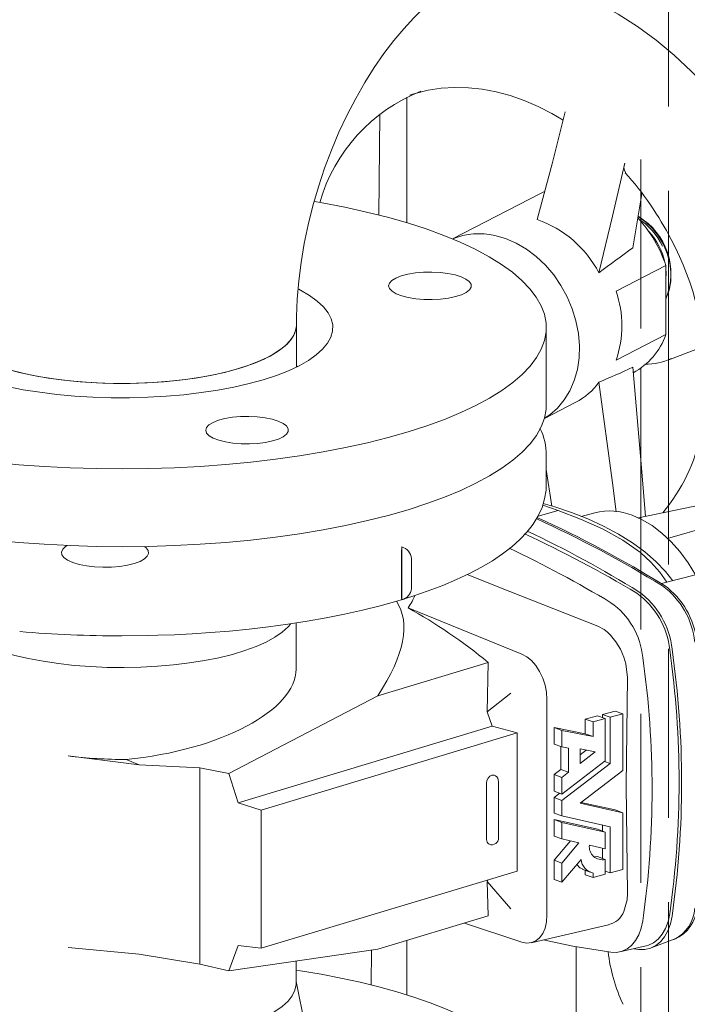
# Model space of a CAD drawing. Units: millimetres. Extents: x 235 to 8368, y 74 to 11948.
# Drawn here: x 6223 to 6369, y 8119 to 8333 of the extents above; entities that cross this region are included whole.
import ezdxf

# ---------------------------------------------------------------- set-up
doc = ezdxf.new("R2010")
doc.units = ezdxf.units.MM
doc.header["$LTSCALE"] = 29
doc.linetypes.add('SLD-Dashed', pattern=[1.905, 1.27, -0.635])
doc.linetypes.add('SLD-Solid', pattern=[0])

msp = doc.modelspace()

# ---------------------------------------------------------------- linework, layer by layer
at = {"color": 7, "linetype": 'SLD-Dashed', "lineweight": 0}
for p, q in [((6364.6371205, 8259.3099534), (6364.6371205, 8439.5637075)), ((6358.6371226, 8302.9649791), (6358.6371226, 8257.5050511)), ((6358.6371226, 8237.3035609), (6358.6371226, 8111.6314367)), ((6364.6371205, 8104.1481851), (6364.6371205, 8227.4796419))]:
    msp.add_line(p, q, dxfattribs=at)
at = {"color": 7, "linetype": 'SLD-Solid', "lineweight": 0}
for p, q in [((6307.624274, 8289.1682045), (6307.624274, 8316.5357829)), ((6301.514311, 8290.8608388), (6301.732457, 8312.8853265)), ((6337.6002632, 8295.9673805), (6336.77129, 8295.5741148)), ((6336.77129, 8295.5741148), (6317.5499485, 8285.6603286)), ((6353.2173044, 8274.241177), (6364.0731619, 8279.8402899)), ((6364.0731619, 8264.7847613), (6364.0731619, 8279.8402899)), ((6283.551809, 8257.7067222), (6283.551809, 8266.7945943)), ((6338.0018004, 8249.3526534), (6338.0018004, 8266.3232224)), ((6364.0731619, 8264.7847613), (6353.2173044, 8259.1856483)), ((6364.710847, 8259.3124334), (6372.4950039, 8262.2576608)), ((6365.2088008, 8259.5114286), (6364.710847, 8259.3124334)), ((6283.5517981, 8257.9691572), (6283.8162749, 8257.8379352)), ((6358.6371226, 8257.5050511), (6358.6371226, 8237.3035609)), ((6364.6371205, 8227.4796419), (6364.6371205, 8259.3099534)), ((6337.6039089, 8246.4958711), (6344.456249, 8250.0301094)), ((6338.0018004, 8238.5103485), (6338.0015083, 8238.434878)), ((6338.0018004, 8231.910714), (6338.0018004, 8238.5103485)), ((6338.0018012, 8235.3509349), (6339.1865483, 8227.3909194)), ((6338.0018004, 8231.910714), (6338.0015083, 8231.8352435)), ((6386.5902376, 8230.6807134), (6358.0863469, 8224.8246253)), ((6397.6328175, 8229.8759608), (6364.4606308, 8220.3413906)), ((6340.5807216, 8226.4162567), (6337.2429421, 8227.5819764)), ((6336.2228711, 8225.1992839), (6340.5807216, 8226.4162567)), ((6348.6214, 8225.9198135), (6345.6318779, 8225.1276822)), ((6306.5413713, 8206.9639189), (6306.5413713, 8218.4624783)), ((6306.4358751, 8208.7128006), (6306.4358751, 8215.3124351)), ((6308.6431135, 8209.3782159), (6308.6431135, 8215.9778504)), ((6370.5510118, 8212.3523396), (6363.1144676, 8210.4714828)), ((6332.6908792, 8195.1159795), (6307.8912014, 8205.1691194)), ((6283.5018048, 8191.839517), (6283.5018048, 8201.8745131)), ((6350.6038548, 8200.4590441), (6349.2587751, 8201.1988745)), ((6325.3624844, 8193.2793281), (6301.3065927, 8186.0273021)), ((6325.137959, 8182.4788064), (6325.3624844, 8193.2793281)), ((6330.2829091, 8186.5948872), (6325.137959, 8182.4788064)), ((6268.8426419, 8169.0558681), (6301.3065927, 8186.0273021)), ((6338.1616877, 8138.1567387), (6338.1616877, 8185.2058838)), ((6325.137959, 8182.4788064), (6326.2038925, 8179.355784)), ((6350.241339, 8181.9272135), (6353.0008175, 8182.675432)), ((6353.0008175, 8182.675432), (6354.677743, 8182.0573745)), ((6346.5176833, 8180.9175648), (6349.177439, 8181.6387438)), ((6346.5176833, 8177.7378942), (6346.5176833, 8180.9175648)), ((6346.5176833, 8180.9175648), (6348.1946088, 8180.2995073)), ((6348.1946088, 8180.2995073), (6350.8543588, 8181.0206817)), ((6348.1946088, 8177.1198367), (6348.1946088, 8180.2995073)), ((6349.177439, 8181.6387438), (6350.8543588, 8181.0206817)), ((6350.241339, 8181.24657), (6350.241339, 8181.9272135)), ((6351.9182588, 8181.3091515), (6350.241339, 8181.9272135)), ((6350.8543588, 8181.0206817), (6350.8543588, 8171.8252509)), ((6351.9182588, 8181.3091515), (6354.677743, 8182.0573745)), ((6351.9182588, 8171.2440345), (6351.9182588, 8181.3091515)), ((6354.677743, 8182.0573745), (6354.677743, 8169.6930626)), ((6326.2038925, 8179.355784), (6270.8427917, 8162.666318)), ((6331.6939773, 8177.9065259), (6275.9172699, 8161.0917588)), ((6331.6939773, 8177.9065259), (6326.2038925, 8179.355784)), ((6331.6939773, 8147.7365754), (6331.6939773, 8177.9065259)), ((6339.7020894, 8179.0695516), (6346.5176833, 8177.7378942)), ((6339.7020894, 8175.4772914), (6339.7020894, 8179.0695516)), ((6341.3790149, 8178.4514941), (6339.7020894, 8179.0695516)), ((6341.3790149, 8174.8592339), (6341.3790149, 8178.4514941)), ((6341.3790149, 8178.4514941), (6348.1946088, 8177.1198367)), ((6346.5176833, 8177.7378942), (6348.1946088, 8177.1198367)), ((6339.7020894, 8175.4772914), (6341.3790149, 8174.8592339)), ((6341.1649641, 8169.9270701), (6341.1649641, 8174.9380494)), ((6342.8418622, 8174.5733265), (6341.3790149, 8174.8592339)), ((6342.8418622, 8169.3090165), (6342.8418622, 8174.5733265)), ((6346.6990915, 8174.1659307), (6345.3686292, 8173.1469086)), ((6345.368637, 8171.2443732), (6345.368637, 8174.4259545)), ((6345.368637, 8174.4259545), (6348.6781027, 8173.7793821)), ((6348.6781027, 8173.7793821), (6345.368637, 8171.2443732)), ((6249.336407, 8170.975668), (6233.8387213, 8172.8737058)), ((6246.4572129, 8172.1047183), (6249.336407, 8170.975668)), ((6350.8543588, 8171.8252509), (6341.3790149, 8164.5675355)), ((6350.6877223, 8171.6975683), (6351.9182588, 8171.2440345)), ((6262.5469955, 8170.2753472), (6249.336407, 8170.975668)), ((6268.8426419, 8169.0558681), (6262.5469955, 8170.2753472)), ((6262.5469955, 8170.2753472), (6262.5469955, 8127.4987685)), ((6339.7020894, 8168.806513), (6341.1649641, 8169.9270701)), ((6341.1649641, 8169.9270701), (6342.8418622, 8169.3090165)), ((6341.3790149, 8163.1714071), (6351.9182588, 8171.2440345)), ((6341.3790149, 8168.1884555), (6342.8418622, 8169.3090165)), ((6354.677743, 8169.6930626), (6345.368637, 8162.5626844)), ((6270.8427917, 8162.666318), (6268.8426419, 8169.0558681)), ((6327.6206041, 8155.0131044), (6327.6206041, 8167.2696327)), ((6339.7020894, 8165.185593), (6339.7020894, 8168.806513)), ((6339.7020894, 8168.806513), (6341.3790149, 8168.1884555)), ((6341.3790149, 8164.5675355), (6341.3790149, 8168.1884555)), ((6325.0080933, 8166.9342521), (6325.0080933, 8154.6777238)), ((6339.7020894, 8165.185593), (6341.3790149, 8164.5675355)), ((6339.7020894, 8163.7894646), (6340.9325931, 8164.7320488)), ((6339.7020894, 8160.4085006), (6339.7020894, 8163.7894646)), ((6339.7020894, 8163.7894646), (6341.3790149, 8163.1714071)), ((6341.3790149, 8159.7904431), (6341.3790149, 8163.1714071)), ((6345.6141644, 8162.7507239), (6353.0008175, 8161.0986058)), ((6275.9172699, 8161.0917588), (6270.8427917, 8162.666318)), ((6275.9172699, 8161.0917588), (6275.9172699, 8130.9218083)), ((6345.368637, 8162.5626844), (6354.677743, 8160.4805483)), ((6353.0008175, 8161.0986058), (6354.677743, 8160.4805483)), ((6339.7020894, 8160.4085006), (6341.3790149, 8159.7904431)), ((6339.7020894, 8159.0123722), (6349.177439, 8156.8930365)), ((6339.7020894, 8155.3913397), (6339.7020894, 8159.0123722)), ((6339.7020894, 8159.0123722), (6341.3790149, 8158.3943147)), ((6351.9182588, 8157.4331304), (6341.3790149, 8159.7904431)), ((6354.677743, 8160.4805483), (6354.677743, 8148.1162364)), ((6341.3790149, 8154.7732822), (6341.3790149, 8158.3943147)), ((6341.3790149, 8158.3943147), (6350.8543588, 8156.2749745)), ((6349.177439, 8156.8930365), (6350.8543588, 8156.2749745)), ((6350.241339, 8156.5009752), (6350.241339, 8157.8082018)), ((6351.9182588, 8147.3680134), (6351.9182588, 8157.4331304)), ((6339.7020894, 8155.3913397), (6341.3790149, 8154.7732822)), ((6339.7020894, 8150.1357963), (6343.255505, 8154.353585)), ((6345.1046552, 8153.9400297), (6341.3790149, 8154.7732822)), ((6350.8543588, 8156.2749745), (6350.8543588, 8152.653942)), ((6341.3790149, 8149.5177388), (6345.1046552, 8153.9400297)), ((6350.8543588, 8152.653942), (6347.3989012, 8153.4268306)), ((6350.241339, 8150.5379266), (6350.241339, 8152.791041)), ((6339.7020894, 8145.9365091), (6339.7020894, 8150.1357963)), ((6339.7020894, 8150.1357963), (6341.3790149, 8149.5177388)), ((6345.5930164, 8150.3203613), (6341.3790149, 8145.3184516)), ((6348.5080515, 8150.8461596), (6349.177439, 8150.9301004)), ((6350.8543588, 8150.3120383), (6349.177439, 8150.9301004)), ((6350.8543588, 8150.3120383), (6350.8543588, 8147.0795436)), ((6275.9172699, 8130.9218083), (6331.6939773, 8147.7365754)), ((6341.3790149, 8145.3184516), (6341.3790149, 8149.5177388)), ((6345.8638032, 8148.1547996), (6347.5407229, 8147.5367376)), ((6346.5176833, 8147.9137726), (6346.5176833, 8146.9764267)), ((6350.85434, 8147.7601368), (6351.9182588, 8147.3680134)), ((6354.677743, 8148.1162364), (6351.9182588, 8147.3680134)), ((6325.2628898, 8145.7977932), (6325.137959, 8145.4758964)), ((6339.7020894, 8145.9365091), (6341.3790149, 8145.3184516)), ((6348.1946088, 8146.3583692), (6346.5176833, 8146.9764267)), ((6348.1946088, 8147.3280839), (6348.1946088, 8146.3583692)), ((6350.8543588, 8147.0795436), (6348.1946088, 8146.3583692)), ((6325.3624844, 8137.9844611), (6325.137959, 8145.4758964)), ((6325.137959, 8145.4758964), (6330.2829091, 8139.545742)), ((6301.3065927, 8130.7324351), (6325.3624844, 8137.9844611)), ((6320.1925122, 8136.4259112), (6332.6908792, 8132.2794116)), ((6334.7420583, 8132.1503267), (6351.600613, 8136.0121391)), ((6360.8372678, 8131.0021637), (6365.9136423, 8132.9152592)), ((6365.7487834, 8132.8531022), (6365.9991136, 8132.9285761)), ((6233.8387213, 8131.0725739), (6249.336407, 8129.6387133)), ((6268.8426419, 8126.0058408), (6270.8427917, 8131.5336211)), ((6268.8426419, 8126.0058408), (6301.3065927, 8130.7324351)), ((6270.8427917, 8131.5336211), (6275.9172699, 8130.9218083)), ((6307.624274, 8120.7537811), (6307.624274, 8132.6370569)), ((6344.5511772, 8050.6915177), (6344.5511772, 8131.2762921)), ((6354.055455, 8130.133133), (6359.773989, 8131.4430543)), ((6357.1135719, 8130.8335972), (6358.1898165, 8130.6995854)), ((6249.336407, 8129.6387133), (6262.5469955, 8127.4987685)), ((6299.85097, 8122.9287108), (6299.9262756, 8130.5315275)), ((6262.5469955, 8127.4987685), (6268.8426419, 8126.0058408)), ((6283.5018048, 8123.2262459), (6283.5018048, 8128.1401189)), ((6287.4586104, 8104.5155135), (6283.5018017, 8123.6620562))]:
    msp.add_line(p, q, dxfattribs=at)
at = {"color": 7, "linetype": 'SLD-Solid', "lineweight": 0, "flags": 128}
for points in [[(6283.551809, 8266.7945943), (6283.5725518, 8268.6953459), (6283.7379985, 8272.5441242), (6284.0728528, 8276.4978658), (6284.5809126, 8280.5352008), (6285.2635784, 8284.6299544), (6286.1201521, 8288.7558827), (6287.1478414, 8292.8862019), (6288.3417483, 8296.9945901), (6289.6950369, 8301.0545436), (6291.1985282, 8305.0399353), (6292.8412295, 8308.9250656), (6294.6104318, 8312.6860616), (6296.4916991, 8316.3002208), (6298.4688445, 8319.7464054), (6300.524174, 8323.0048315), (6302.6384701, 8326.0580573), (6304.7911124, 8328.8907418), (6306.96042, 8331.4899349), (6309.1236148, 8333.8460144), (6311.2572444, 8335.9519166), (6313.3374685, 8337.8044355), (6315.3403877, 8339.4038947), (6317.2425164, 8340.7546182), (6319.0203738, 8341.8646229), (6320.6512716, 8342.7458674), (6322.1157093, 8343.4155215), (6322.9963089, 8343.7567366)], [(6325.4171435, 8344.625948), (6327.1699405, 8344.4059196), (6331.6577164, 8343.607604), (6336.1454662, 8342.4723433), (6340.6131628, 8341.0053518), (6345.0408799, 8339.2130578), (6349.4088173, 8337.1035467), (6353.6974836, 8334.6863029), (6357.8877128, 8331.9719718), (6361.9607998, 8328.9726762), (6365.8985177, 8325.7020049), (6369.6833347, 8322.1743049), (6373.2983216, 8318.4055842), (6376.727312, 8314.4124735), (6379.9550326, 8310.2129882), (6382.9670208, 8305.8256408), (6385.749857, 8301.2702935), (6388.2911139, 8296.5671577), (6390.5794288, 8291.7372243), (6391.5853985, 8289.3790007)], [(6308.2468019, 8316.9702197), (6309.1601995, 8317.3045626), (6312.2408493, 8318.0812695), (6315.121201, 8318.5156986), (6318.0581452, 8318.6929384), (6321.0400784, 8318.6169363), (6324.0563282, 8318.2908216), (6327.0959177, 8317.7178506), (6330.146961, 8316.9008733), (6333.1965958, 8315.8433224), (6336.2308822, 8314.5493379), (6339.2349058, 8313.0243849), (6341.6816222, 8311.5776394)], [(6336.0347708, 8289.881917), (6339.2800931, 8302.0173694), (6342.1293936, 8313.3602491)], [(6349.4767735, 8278.274216), (6352.4625453, 8290.633832), (6355.1105768, 8302.1504461)], [(6287.4735881, 8293.7997124), (6289.1672383, 8293.5048755), (6294.104381, 8292.5572918), (6298.8571891, 8291.5101929), (6303.4075976, 8290.3675534), (6307.7383479, 8289.1337032), (6311.8329868, 8287.813328), (6315.6760481, 8286.4114332), (6319.2528801, 8284.9333353), (6322.5499765, 8283.3846427), (6325.5547873, 8281.7712336), (6328.2559322, 8280.0992205), (6330.6431738, 8278.3749543), (6332.7074141, 8276.6049706), (6334.4408767, 8274.7959805), (6335.8369625, 8272.9548582), (6336.8903892, 8271.0885731), (6337.5971212, 8269.2042104), (6337.9545324, 8267.3089213), (6337.9612111, 8265.4098964), (6337.6171798, 8263.514335), (6336.9237112, 8261.6294274), (6335.8834486, 8259.7623225), (6334.5003491, 8257.9201082), (6332.7796317, 8256.1097704), (6330.727848, 8254.3381724), (6328.3527651, 8252.6120389), (6325.663413, 8250.9379169), (6322.669968, 8249.32216), (6319.3837997, 8247.7708891), (6315.8173776, 8246.2899953), (6311.9842243, 8244.8851026), (6307.8988852, 8243.5615188), (6303.5768263, 8242.3242823), (6299.0345014, 8241.1780874), (6294.2890747, 8240.1272699), (6289.358605, 8239.1758241), (6284.2617714, 8238.3273661), (6279.0179217, 8237.5850943), (6273.6469031, 8236.951835), (6268.1691372, 8236.4299997), (6262.6053859, 8236.0215528), (6256.9767428, 8235.7280566), (6251.3046024, 8235.550621), (6245.6104064, 8235.4899074), (6239.9158381, 8235.5461552), (6234.2424398, 8235.7191597), (6228.6117499, 8236.0082533), (6223.0451224, 8236.4123416), (6217.5637034, 8236.9298847), (6212.188251, 8237.558934), (6206.939155, 8238.2970965), (6201.8363779, 8239.141565), (6196.8992077, 8240.0891525), (6192.1463997, 8241.1362514), (6187.5960186, 8242.2788871), (6183.2652626, 8243.5127327), (6179.1705962, 8244.8331117), (6175.3275739, 8246.2350118), (6171.7507028, 8247.7131044), (6168.4536339, 8249.2617931), (6165.4488015, 8250.8752107), (6162.7476508, 8252.5472193), (6160.3604482, 8254.2714908), (6158.2961804, 8256.0414783), (6156.5627062, 8257.8504592), (6155.1666263, 8259.6915861), (6154.1132328, 8261.557872), (6153.4064618, 8263.4422294), (6153.0490838, 8265.3375192), (6153.0423834, 8267.2365525), (6153.3864364, 8269.1321055), (6154.079905, 8271.017013), (6155.1201676, 8272.8841179), (6156.5032671, 8274.7263323), (6158.2239845, 8276.53667), (6160.2757682, 8278.308268)], [(6356.8800087, 8283.730405), (6358.7746427, 8295.0824424), (6358.8610307, 8295.6332417)], [(6358.0211759, 8290.5302795), (6359.6511375, 8289.375541), (6361.1525705, 8287.941101), (6362.4651085, 8286.2783985), (6363.5510651, 8284.4354574), (6364.3791742, 8282.4652016), (6364.9255692, 8280.4242471), (6365.1745952, 8278.3713772), (6365.1190361, 8276.3656928), (6364.7605406, 8274.4647171), (6364.1093796, 8272.7233351), (6364.0731644, 8272.6488689)], [(6326.7725904, 8286.4049961), (6329.1353726, 8285.725712), (6331.4593733, 8284.7170493), (6333.7064119, 8283.3954322), (6335.8396131, 8281.7826321), (6337.8238992, 8279.9051967), (6339.626768, 8277.7939597), (6341.2185268, 8275.4835215), (6342.5731047, 8273.0117608), (6343.6682615, 8270.4193206), (6344.4859473, 8267.7488601), (6345.0128258, 8265.04417), (6345.2401729, 8262.3496073), (6345.1642795, 8259.7094682), (6344.7863918, 8257.167093), (6344.1127384, 8254.7641876), (6343.1543473, 8252.5402957), (6341.926978, 8250.5318104), (6340.4507582, 8248.7718202), (6338.749936, 8247.2892695), (6337.6138108, 8246.5314901)], [(6364.073162, 8279.0063892), (6364.1158854, 8278.3550912), (6364.073162, 8276.7493412)], [(6304.3704319, 8276.5916191), (6303.8359729, 8276.0113421), (6303.6628668, 8275.4070801), (6303.8582045, 8274.8035781), (6304.4140351, 8274.2255289), (6305.3075386, 8273.6966111), (6306.5021704, 8273.2384766), (6307.9490126, 8272.8698754), (6309.5888349, 8272.6059079), (6311.3544992, 8272.4573688), (6313.1737213, 8272.4303474), (6314.9720494, 8272.5259497), (6316.6757902, 8272.7402579), (6318.2152679, 8273.064504), (6319.527389, 8273.4854089), (6320.5584861, 8273.9857427), (6321.2663267, 8274.5450178), (6321.6219328, 8275.1403383), (6321.6107679, 8275.7473378), (6321.233235, 8276.3411611), (6320.5048508, 8276.8974962), (6319.4553717, 8277.3935705), (6318.1278216, 8277.809069), (6316.5765303, 8278.1269874), (6314.8650071, 8278.3343029), (6313.0633207, 8278.4225366), (6311.2452282, 8278.3880658), (6309.4851736, 8278.2323089), (6307.855184, 8277.9616495), (6306.4220476, 8277.5871489), (6305.2443908, 8277.1241535), (6304.3704319, 8276.5916191)], [(6284.0595898, 8274.6851477), (6284.4582658, 8274.4772515), (6286.4420412, 8273.3144599), (6288.1142344, 8272.0984635), (6289.4621029, 8270.8385153), (6290.4754247, 8269.5441986), (6291.1464676, 8268.2253772), (6291.4701265, 8266.892074), (6291.4439437, 8265.5544353), (6291.0681097, 8264.2226556), (6290.3454851, 8262.9068668), (6289.2815742, 8261.6170658), (6287.8844904, 8260.3630879), (6286.1648212, 8259.1544741), (6284.1356805, 8258.0004101), (6281.8125406, 8256.9096963), (6279.2130425, 8255.890623), (6276.3569615, 8254.9509432), (6273.2660707, 8254.0978165), (6269.9638881, 8253.3377363), (6266.4755134, 8252.6764778), (6262.8275379, 8252.1190781), (6259.0476818, 8251.6697795), (6255.1647432, 8251.3320147), (6251.2082675, 8251.1083246), (6247.2083578, 8251.0004383), (6243.1954532, 8251.009175), (6239.2001143, 8251.134453), (6235.2527087, 8251.3753226), (6231.3833449, 8251.7299649), (6227.6214112, 8252.1956595), (6223.9955422, 8252.7688864), (6220.5333662, 8253.4452536), (6217.2612089, 8254.2196466), (6214.2039889, 8255.0861459), (6211.3849655, 8256.0381599), (6208.8255853, 8257.0684569), (6206.5453288, 8258.1691974), (6204.5615692, 8259.331976), (6202.8893818, 8260.5479769), (6201.5414859, 8261.807929), (6200.5281641, 8263.1022457), (6199.8571212, 8264.4210671), (6199.5334622, 8265.7543703), (6199.559645, 8267.092009), (6199.935479, 8268.4237887), (6200.6581036, 8269.7395775), (6201.7220145, 8271.0293785), (6203.1191258, 8272.2833525)], [(6207.4517901, 8266.7953656), (6207.5541417, 8265.865022), (6208.0004494, 8264.6485341), (6208.7968719, 8263.452085), (6209.9360385, 8262.2868462), (6211.407257, 8261.1636908), (6213.1967973, 8260.0931105), (6215.2879677, 8259.0850972), (6217.6612213, 8258.1490735), (6220.2944485, 8257.2937662), (6223.1629965, 8256.5271705), (6226.2401334, 8255.8564311), (6229.4971189, 8255.2878217), (6232.9035308, 8254.8266445), (6236.427563, 8254.4772107), (6240.0363156, 8254.2427884), (6243.6960854, 8254.125551), (6247.3727494, 8254.1265989), (6251.0319176, 8254.2459271), (6254.639481, 8254.4824238), (6258.1617056, 8254.8338677), (6261.5657399, 8255.2969969), (6264.8197566, 8255.8674677), (6267.8934397, 8256.5399579), (6270.7580588, 8257.3082004), (6273.3868632, 8258.1650133)], [(6230.7116131, 8255.1086431), (6227.3970791, 8255.6390153), (6224.2516093, 8256.2735515), (6221.3045214, 8257.0063066), (6218.5833519, 8257.8304649), (6216.1135274, 8258.7383104), (6213.9181082, 8259.7213817), (6212.0175564, 8260.7704939), (6210.4296486, 8261.8758477), (6209.1692037, 8263.0271218), (6208.2479679, 8264.2135858), (6207.6745672, 8265.4241398), (6207.4543669, 8266.6474843), (6207.4518073, 8266.7945869)], [(6283.551809, 8266.7945943), (6283.5261246, 8266.3287914), (6283.2137612, 8265.1076797), (6282.5492738, 8263.9023062), (6281.5388806, 8262.7239475), (6280.1920216, 8261.5835893), (6278.5212729, 8260.4918838), (6276.5422241, 8259.4590271), (6274.2733619, 8258.494668), (6271.7358923, 8257.6077922), (6268.9534514, 8256.8066989), (6265.9520531, 8256.0988568), (6262.7597218, 8255.4908697), (6259.4062463, 8254.9884356), (6255.9229634, 8254.596226), (6252.3423928, 8254.3179054), (6248.6979136, 8254.1560791), (6245.0236243, 8254.1122594), (6241.3537984, 8254.1868451), (6237.7227047, 8254.3791572), (6234.1642043, 8254.6873775), (6230.7116131, 8255.1086431)], [(6273.3868632, 8258.1650133), (6275.755304, 8259.1023983), (6277.8412749, 8260.111604), (6279.625311, 8261.1832057), (6281.0907433, 8262.307202), (6282.2238973, 8263.4730952), (6283.0141652, 8264.6699993), (6283.4541883, 8265.8867331), (6283.551802, 8266.7885573)], [(6356.8800087, 8257.6436412), (6358.7746427, 8235.7115818), (6359.6233877, 8225.1403329)], [(6349.4767735, 8254.3829097), (6352.4625453, 8232.4662358), (6353.2732483, 8226.1267717)], [(6338.0018004, 8249.3526534), (6337.9612111, 8248.4393274), (6337.6171798, 8246.5437659), (6336.9237112, 8244.6588584), (6335.8834486, 8242.7917535), (6334.5003491, 8240.9495392), (6332.7796317, 8239.1392014), (6330.727848, 8237.3676034), (6328.3527651, 8235.6414699), (6325.663413, 8233.9673479), (6322.669968, 8232.3515909), (6319.3837997, 8230.8003201), (6315.8173776, 8229.3194262), (6311.9842243, 8227.9145335), (6307.8988852, 8226.5909498), (6303.5768263, 8225.3537133), (6299.0345014, 8224.2075184), (6294.2890747, 8223.1567009), (6289.358605, 8222.2052551), (6284.2617714, 8221.3567971), (6279.0179217, 8220.6145252), (6273.6469031, 8219.981266), (6268.1691372, 8219.4594307), (6262.6053859, 8219.0509838), (6256.9767428, 8218.7574875), (6251.3046024, 8218.5800519), (6245.6104064, 8218.5193384), (6239.9158381, 8218.5755861), (6234.2424398, 8218.7485906), (6228.6117499, 8219.0376843), (6223.0451224, 8219.4417725), (6217.5637034, 8219.9593157), (6212.188251, 8220.588365), (6206.939155, 8221.3265275), (6201.8363779, 8222.1709959), (6196.8992077, 8223.1185835), (6192.1463997, 8224.1656823), (6187.5960186, 8225.308318), (6183.2652626, 8226.5421637), (6179.1705962, 8227.8625427), (6175.3275739, 8229.2644428), (6171.7507028, 8230.7425353), (6168.4536339, 8232.2912241), (6165.4488015, 8233.9046417), (6162.7476508, 8235.5766502), (6160.3604482, 8237.3009217), (6158.2961804, 8239.0709092), (6156.5627062, 8240.8798902), (6155.1666263, 8242.7210171), (6154.1132328, 8244.5873029), (6153.4064618, 8246.4716603), (6153.0490838, 8248.3669501), (6153.0017942, 8249.3526575)], [(6264.516399, 8245.10237), (6263.98194, 8244.522093), (6263.8088281, 8243.9178265), (6264.0041716, 8243.314329), (6264.5600021, 8242.7362798), (6265.4535056, 8242.207362), (6266.6481317, 8241.7492229), (6268.0949854, 8241.3806309), (6269.7348019, 8241.1166589), (6271.5004605, 8240.9681151), (6273.3196884, 8240.9410984), (6275.1180164, 8241.0367006), (6276.8217573, 8241.2510088), (6278.3612349, 8241.5752549), (6279.6733503, 8241.9961552), (6280.7044473, 8242.496489), (6281.4122937, 8243.0557688), (6281.7679056, 8243.6510938), (6281.7567292, 8244.2580841), (6281.379202, 8244.851912), (6280.650812, 8245.4082426), (6279.6013388, 8245.9043214), (6278.2737829, 8246.3198153), (6276.7224916, 8246.6377337), (6275.0109683, 8246.8450492), (6273.2092878, 8246.9332875), (6271.3911953, 8246.8988167), (6269.6311406, 8246.7430598), (6268.0011453, 8246.4723959), (6266.5680089, 8246.0978952), (6265.3903579, 8245.6349044), (6264.516399, 8245.10237)], [(6306.3901719, 8206.9196306), (6308.9534771, 8207.7113777), (6312.2990657, 8208.858548), (6315.4716353, 8210.0664793), (6318.4627605, 8211.3327408), (6321.2652876, 8212.655559), (6323.8732213, 8214.0332932), (6326.2815434, 8215.4652585), (6328.4857909, 8216.9515864), (6330.4816034, 8218.4933734), (6332.2631991, 8220.0918596), (6333.8232657, 8221.7477148), (6335.1533264, 8223.4615014), (6336.2432783, 8225.2323491), (6337.0822564, 8227.0582252), (6337.6589229, 8228.9374263), (6337.9599699, 8230.8702121), (6337.9633282, 8231.815918)], [(6365.5961214, 8211.0991662), (6363.9839602, 8213.1355984), (6361.905384, 8215.2970238), (6359.5173265, 8217.3813284), (6356.7968344, 8219.3841835), (6353.7565251, 8221.2789059), (6350.4662997, 8223.0224823), (6347.0336823, 8224.5796303), (6343.4986307, 8225.9617975), (6339.8671451, 8227.1910957), (6337.3498118, 8227.9301954)], [(6364.2618486, 8210.7616761), (6362.7470251, 8212.9789185), (6360.8040989, 8215.179665), (6358.5171626, 8217.2514167), (6354.6685692, 8219.981069), (6350.2959552, 8222.390316), (6345.4778793, 8224.5306321), (6340.5807216, 8226.4162567)], [(6370.5827527, 8212.3602613), (6370.5501561, 8212.4170113), (6368.9061204, 8215.035434), (6367.1145504, 8217.4417579), (6365.1972075, 8219.606935), (6363.1773453, 8221.5045309), (6361.0795189, 8223.1114533), (6358.9291443, 8224.408426), (6356.7523498, 8225.3795398)], [(6233.6204237, 8218.7747515), (6233.283258, 8218.5595171), (6232.653985, 8217.9752468), (6232.3787482, 8217.3612872), (6232.4681272, 8216.7412294), (6232.9186997, 8216.1388976), (6233.7131512, 8215.5774388), (6234.8209276, 8215.0784334), (6236.1994667, 8214.6610531), (6237.7958188, 8214.3413479), (6239.5486181, 8214.1315811), (6241.390497, 8214.0398355), (6243.2506705, 8214.0696285), (6245.0576659, 8214.2198193), (6246.742042, 8214.4846365), (6248.2390582, 8214.8538953)], [(6248.2390582, 8214.8538953), (6249.4912109, 8215.3134175), (6250.4503538, 8215.845531), (6251.0796152, 8216.4297921), (6251.354852, 8217.0437518), (6251.2654731, 8217.6638096), (6250.8149005, 8218.2661414), (6250.4447948, 8218.5633917)], [(6349.2587751, 8201.1988745), (6330.0517013, 8208.7184635), (6320.8072784, 8212.4394261)], [(6245.5018077, 8199.0773269), (6251.1158704, 8199.1354234), (6253.3448612, 8199.1908314), (6257.0349473, 8199.3233119), (6260.8326356, 8199.5133108), (6264.8643064, 8199.7757775), (6269.0176123, 8200.1133723), (6273.2392486, 8200.528841), (6277.4838668, 8201.0231805), (6281.7156485, 8201.5966068), (6285.9049134, 8202.2485372), (6290.0266404, 8202.9776645), (6294.0591714, 8203.7822564), (6297.9837199, 8204.6603908), (6301.7837204, 8205.6096668), (6305.4445962, 8206.6275271), (6306.3901719, 8206.9196306)], [(6282.2883084, 8201.6551765), (6281.7340423, 8201.0121736), (6280.4655395, 8199.869271), (6278.8734752, 8198.7722903), (6276.9725123, 8197.7313854), (6274.7802728, 8196.7561864), (6272.3170465, 8195.8557217), (6269.6056353, 8195.0383215), (6266.6711397, 8194.3115506), (6263.5406894, 8193.6821494), (6260.2432773, 8193.1559279), (6256.8094379, 8192.7377674), (6253.2709325, 8192.4315253), (6249.6605062, 8192.2400471), (6246.0116189, 8192.1651072), (6242.3579955, 8192.2073866), (6238.7334729, 8192.3665042), (6235.171578, 8192.6409906), (6231.7053118, 8193.0282969), (6228.3667424, 8193.5248297), (6225.1867647, 8194.1260181), (6222.1948272, 8194.826276), (6219.4185741, 8195.6191282)], [(6338.1616877, 8185.2058838), (6338.0573194, 8186.7595077), (6337.7480151, 8188.3323504), (6337.2453424, 8189.8659869), (6336.5679338, 8191.3033046), (6335.7409454, 8192.5910739), (6334.7951698, 8193.6812205), (6333.7657357, 8194.5334766), (6332.6908792, 8195.1159795)], [(6355.6826345, 8189.9565959), (6355.3412922, 8193.0077311), (6354.892024, 8194.4525744)], [(6355.6826345, 8142.9074508), (6355.3949439, 8166.3436787), (6355.6826345, 8189.9565959)], [(6325.0080933, 8166.9342521), (6325.0927696, 8167.5009449), (6325.3339274, 8168.0324264), (6325.6948561, 8168.4478369), (6326.1205972, 8168.6838585), (6326.5463267, 8168.7045286), (6326.6402421, 8168.6767488)], [(6327.6199875, 8167.2667139), (6327.6206002, 8167.2716579), (6327.5567625, 8167.7025671)], [(6345.8940933, 8148.2251673), (6345.3068686, 8148.4877397), (6344.6742803, 8149.2298588)], [(6354.892024, 8138.9430394), (6355.6213831, 8141.518681), (6355.6826345, 8142.9074508)], [(6332.6908792, 8132.2794116), (6333.7657357, 8132.0695993), (6334.7951698, 8132.163006), (6335.7409454, 8132.555979), (6336.5679338, 8133.2341635), (6337.2453424, 8134.1721298), (6337.7480151, 8135.3352172), (6338.0573194, 8136.6800603), (6338.1616877, 8138.1567387)], [(6358.1898165, 8130.6995854), (6359.4876884, 8130.6848443), (6360.7219719, 8130.9601346), (6361.8650913, 8131.5193179), (6362.8916031, 8132.349755), (6363.7785514, 8133.4330257), (6364.5061651, 8134.745076), (6365.058224, 8136.256471), (6365.4224296, 8137.9335411)], [(6359.773989, 8131.4430543), (6360.2666514, 8131.5816769), (6361.3991421, 8132.118706), (6362.4161203, 8132.9275877), (6363.2942946, 8133.9899334), (6364.0134753, 8135.2813688), (6364.5572485, 8136.7722244), (6364.9130919, 8138.4283217)], [(6352.1039972, 8130.0589017), (6353.3483561, 8130.0226326), (6354.5330743, 8130.2675216), (6355.6309995, 8130.7880659), (6356.6169424, 8131.5723073), (6357.4683227, 8132.6022751), (6358.1655845, 8133.8542541), (6358.6927416, 8135.2996376), (6359.0377122, 8136.9052339)], [(6337.3145321, 8132.7396171), (6343.8045808, 8131.4139581), (6352.1039972, 8130.0589017)], [(6337.9640342, 8096.2503162), (6337.9670478, 8097.0945705), (6337.6530409, 8099.1445613), (6336.9831251, 8101.2504962), (6336.0764193, 8103.1276482), (6334.8807175, 8104.9776538), (6333.4013271, 8106.7874509), (6331.649386, 8108.5448297), (6329.6380623, 8110.2420452), (6327.3797419, 8111.875325), (6324.8866049, 8113.4421239), (6322.1664171, 8114.9429988), (6319.2268922, 8116.3777141), (6316.0760566, 8117.7452601), (6312.7224851, 8119.0443805), (6309.1754758, 8120.2729699), (6305.4451812, 8121.4291742), (6301.5426101, 8122.5105176), (6297.479798, 8123.5147835), (6293.269777, 8124.4396176), (6288.9268904, 8125.2826338), (6284.4670827, 8126.0418877), (6283.5017841, 8126.1845055)], [(6219.4185741, 8114.0147372), (6222.1948272, 8113.221885), (6225.1867647, 8112.5216272), (6228.3667424, 8111.9204388), (6231.7053118, 8111.423906), (6235.171578, 8111.0365997), (6238.7334729, 8110.7621132), (6242.3579955, 8110.6029956), (6246.0116189, 8110.5607163), (6249.6605062, 8110.6356561), (6253.2709325, 8110.8271344), (6256.8094379, 8111.1333765), (6260.2432773, 8111.551537), (6263.5406894, 8112.0777585), (6266.6711397, 8112.7071597), (6269.6056353, 8113.4339306), (6272.3170465, 8114.2513308), (6274.7802728, 8115.1517955), (6276.9725123, 8116.1269945), (6278.8734752, 8117.1678994), (6280.4655395, 8118.2648801), (6281.7340423, 8119.4077827), (6282.667142, 8120.586024), (6283.2562894, 8121.788709), (6283.4959877, 8123.0046965), (6283.5018048, 8123.2262459)]]:
    msp.add_lwpolyline(points, dxfattribs=at)
at = {"color": 7, "linetype": 'SLD-Solid', "lineweight": 0}
for centre, radius, start, end in [((6324.1874722, 8283.4294755), 36.9664949, 111.405466138, 164.035155636), ((6356.9823568, 8301.2694998), 2.0687259, 154.796153284, 213.28304091), ((6303.2444168, 8253.6859419), 69.6774272, 27.167950901, 41.767347766), ((6327.9824086, 8266.9701487), 24.2855855, 27.74025966, 70.635927574), ((6351.0765775, 8278.5459504), 13.4347961, 24.39830574, 59.172184048), ((6337.9949583, 8271.4499986), 27.3947019, 17.834841305, 43.059446343), ((6350.6771604, 8278.0901752), 14.4875504, 337.616365048, 59.531805539), ((6323.3712594, 8271.7296025), 15.0644028, 76.950898783, 112.551363848), ((6349.8128076, 8277.5468204), 14.3439988, 11.918333259, 42.647535971), ((6306.4314213, 8254.4439495), 66.5005163, 359.84958664, 27.840699139), ((6331.4086414, 8266.7134126), 23.0713029, 340.956701994, 19.043298006), ((6349.7656377, 8269.8400624), 15.1743638, 298.217935182, 340.540073437), ((6359.6566338, 8271.5376651), 13.2099927, 269.358991436, 294.899489484), ((6337.8715114, 8262.6966921), 14.2758918, 297.467718148, 324.382930353), ((6326.1136689, 8238.8680849), 11.8582971, 357.812966701, 27.65052036), ((6333.5657467, 8250.907319), 38.9072023, 320.027791272, 348.685978105), ((6351.8407598, 8212.9159077), 13.3964862, 68.49190281, 103.905058363), ((6233.6584425, 8000.248825), 246.5597898, 58.267149975, 65.519196305), ((6234.1439888, 8000.4922099), 246.4250758, 58.266021311, 65.589260902), ((6222.5965018, 7982.5880146), 263.138974, 59.091909676, 65.126404062), ((6227.6352929, 7997.4957838), 248.3062405, 58.279214095, 64.672438878), ((6354.6207428, 8215.2754928), 48.1848819, 176.20764418, 179.956072527), ((6305.7230792, 8215.6390426), 2.9396243, 6.618361987, 73.837281598), ((6216.5470348, 7979.8298386), 263.9515404, 59.098239809, 64.566325319), ((6353.5490995, 8196.0658624), 17.3353807, 5.927549827, 53.921872355), ((6315.9173044, 8208.4071175), 9.4863556, 178.153412985, 188.750623915), ((6305.8447434, 8209.6923353), 2.815945, 284.322935615, 353.595311923), ((6347.7402959, 8194.3079886), 17.2584612, 5.711088488, 54.505033916), ((6347.6933977, 8194.3041926), 17.824315, 5.926971723, 53.922286126), ((6353.1302761, 8195.9395666), 17.3354143, 5.927657286, 53.921942644), ((6342.3894671, 8192.6910694), 16.731267, 5.710176876, 54.505746164), ((6244.9096932, 8449.8342342), 250.7576064, 265.050544686, 270.135292774), ((6342.6039033, 8190.2137278), 12.9986819, 19.03212146, 52.01586279), ((6161.476114, 8167.2268699), 205.465229, 351.94274257, 8.05725743), ((6163.5862679, 8167.0391432), 203.9239374, 351.794280485, 8.205719515), ((6156.1220246, 8165.6305028), 204.9388136, 351.942600133, 8.057399867), ((6326.2437093, 8167.36629), 1.3554302, 14.364886135, 73.240184565), ((6326.0629054, 8154.5613749), 1.0612095, 173.705551873, 244.196048735), ((6326.1445186, 8154.993024), 1.4759427, 248.626676059, 0.774597785), ((6350.2281636, 8153.091443), 2.8490719, 173.239567546, 282.69665056), ((6349.0379774, 8150.6884359), 3.4645686, 186.098592306, 255.911122632), ((6362.3258404, 8140.1341706), 8.0613277, 296.427395118, 356.60246916), ((6362.8766213, 8140.2146279), 7.9269483, 293.197917245, 356.876410845), ((6350.8012606, 8140.4273099), 4.3517127, 280.175317213, 340.057477639), ((6389.2498135, 8134.6937009), 38.0311785, 186.854773658, 204.812671278)]:
    msp.add_arc(centre, radius, start, end, dxfattribs=at)
for centre, major_axis, ratio, start_param, end_param in [((6398.0851648, 8302.4441269), (120.2141344, 84.7062331), 0.0601851134, 1.8779442278, 1.9442829211), ((6398.0851648, 8302.4441269), (119.8725699, 64.8541726), 0.1602375913, 4.2100431835, 4.2763818768), ((3394.5918441, 7144.299249), (2914.8830704, 1066.4213647), 0.0321746969, 6.2364112547, 6.2565972967), ((5211.2304758, 7691.9535381), (1094.8166803, 513.3987456), 0.0892978065, 6.1392921818, 6.2964943487), ((6237.6825348, 8001.3936561), (39.652753, 214.7547023), 0.6732721274, 5.9261955656, 6.0635009764), ((6245.5017998, 8188.5287168), (37.9596129, 4.0683865), 0.4305170888, 4.6914257462, 6.2370766043), ((6245.5017998, 8185.2416371), (37.9996437, -0.4763285), 0.3454910429, 4.4047613413, 4.7418651794)]:
    msp.add_ellipse(centre, major_axis=major_axis, ratio=ratio, start_param=start_param, end_param=end_param, dxfattribs=at)

doc.saveas('drawing.dxf')
